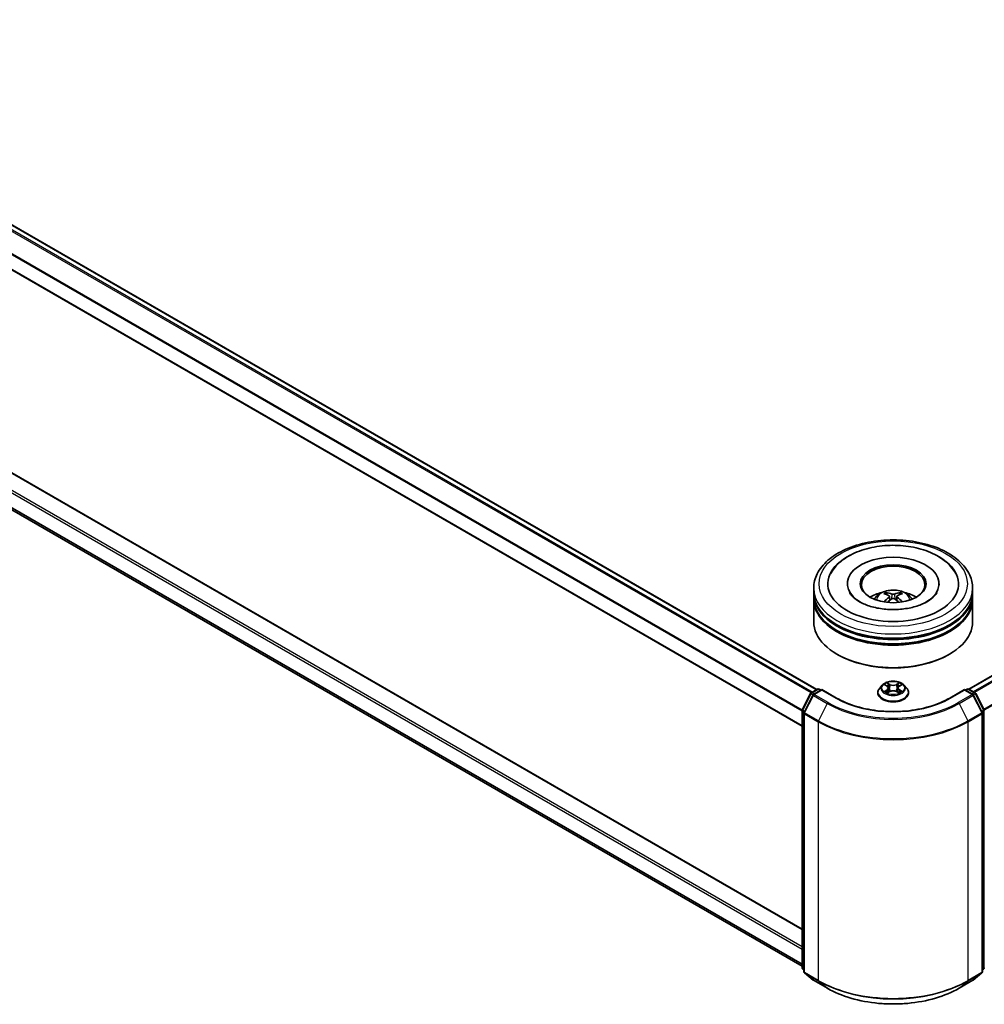
# Model space of a CAD drawing. Units: millimetres. Extents: x 36 to 8698, y 20 to 1566.
# Drawn here: x 340 to 441, y 499 to 602 of the extents above; entities that cross this region are included whole.
import ezdxf

# ---------------------------------------------------------------- set-up
doc = ezdxf.new("R2010")
doc.units = ezdxf.units.MM
doc.header["$LTSCALE"] = 2.5
doc.layers.add('Visible (ISO)', color=7, linetype='Continuous', lineweight=35)
doc.layers.add('Visible Narrow (ISO)', color=7, linetype='Continuous', lineweight=25)

msp = doc.modelspace()

# ---------------------------------------------------------------- linework, layer by layer
at = {"layer": 'Visible (ISO)'}
for p, q in [((423.5837, 532.0523), (301.9269, 602.2909)), ((422.0421, 528.2027), (300.4245, 598.4187)), ((537.6981, 588.7733), (439.5328, 532.0976)), ((302.1233, 576.1857), (422.0421, 506.9505)), ((301.344, 572.7309), (422.0421, 503.0458)), ((426.7921, 543.1547), (426.7921, 543.0458)), ((436.4032, 543.1547), (436.4032, 543.0458)), ((423.2643, 542.2475), (423.2643, 542.7011)), ((423.2643, 541.6578), (423.2643, 542.1114)), ((439.9309, 542.2475), (439.9309, 542.7011)), ((439.9309, 541.6578), (439.9309, 542.1114)), ((423.2643, 539.1629), (423.2643, 541.5217)), ((431.2157, 541.8292), (431.259, 541.426)), ((431.9795, 541.8292), (431.9362, 541.426)), ((439.9309, 539.1629), (439.9309, 541.5217)), ((425.7836, 535.7155), (425.7051, 535.7608)), ((437.4116, 535.7155), (437.4902, 535.7608)), ((423.006, 531.7187), (423.6575, 532.0949)), ((424.1337, 532.0523), (423.2413, 531.537)), ((423.8242, 532.0949), (424.0159, 531.9842)), ((424.1337, 531.9959), (424.1337, 532.0523)), ((425.6705, 531.165), (424.1337, 532.0523)), ((429.9865, 531.7237), (429.9865, 531.7422)), ((430.4583, 532.5218), (430.1827, 532.2144)), ((430.7282, 532.5556), (430.9648, 532.4142)), ((431.0081, 531.7133), (431.2544, 531.8507)), ((431.1104, 532.2199), (431.1559, 531.7958)), ((431.9408, 531.8507), (432.1871, 531.7133)), ((432.0848, 532.2199), (432.0393, 531.7958)), ((432.2305, 532.4142), (432.467, 532.5556)), ((432.467, 532.5557), (432.4671, 532.5557)), ((432.7369, 532.5218), (433.0125, 532.2144)), ((433.2087, 531.7237), (433.2087, 531.7422)), ((439.0615, 532.0523), (437.5247, 531.165)), ((439.0615, 532.0523), (439.0615, 531.9959)), ((439.9539, 531.537), (439.0615, 532.0523)), ((439.1794, 531.9842), (439.371, 532.0949)), ((439.5377, 532.0949), (440.1893, 531.7187)), ((422.0603, 529.9216), (422.9408, 531.65)), ((423.1762, 531.4684), (422.2567, 529.6635)), ((440.9385, 529.6635), (440.0191, 531.4684)), ((440.2544, 531.65), (441.1349, 529.9216)), ((422.0421, 502.8922), (422.0421, 529.8459)), ((422.2386, 529.5878), (422.2386, 502.4698)), ((440.9567, 502.4698), (440.9567, 529.5878)), ((422.2386, 502.6538), (422.104, 502.7625)), ((441.0912, 502.7625), (440.9567, 502.6538)), ((422.3005, 502.3402), (423.2199, 501.597)), ((439.9753, 501.597), (440.8948, 502.3402)), ((423.2413, 501.5823), (424.6948, 500.7431)), ((438.5004, 500.7431), (439.9539, 501.5823))]:
    msp.add_line(p, q, dxfattribs=at)
for centre, start, end in [((423.0893, 531.5743), 120, 153.004492), ((423.7409, 531.9505), 60, 120), ((439.4544, 531.9505), 60, 120), ((440.1059, 531.5743), 26.995508, 60), ((423.3247, 531.3927), 120, 153.004492), ((439.8706, 531.3927), 26.995508, 60), ((422.2088, 529.8459), 153.004492, 180), ((422.4052, 529.5878), 153.004492, 180), ((440.79, 529.5878), 0, 26.995508), ((440.9864, 529.8459), 0, 26.995508), ((422.2088, 502.8922), 180, 231.051724), ((440.9864, 502.8922), 308.948276, 0), ((422.4052, 502.4698), 180, 231.051724), ((440.79, 502.4698), 308.948276, 0), ((423.3247, 501.7267), 231.051724, 240), ((439.8706, 501.7267), 300, 308.948276)]:
    msp.add_arc(centre, 0.1667, start, end, dxfattribs=at)
for centre, major_axis, ratio, start_param, end_param in [((431.5976, 543.1547), (6.8611, 0), 0.57735027, 2.28770637, 7.13707159), ((431.5976, 543.1547), (4.8056, 0), 0.57735027, 5.47106557, 10.23689769), ((431.5976, 543.0639), (-3.3333, 0), 0.57735027, 2.37272528, 7.05205268), ((431.5976, 542.1114), (8.3333, 0), 0.57735027, 3.12745005, 6.29732791), ((431.5976, 542.2475), (-8.3333, 0), 0.57735027, 0, 3.14159265), ((431.5976, 540.433), (-3.3333, 0), 0.57735027, 5.07628371, 5.53058844), ((431.6553, 538.9263), (1.8963, -3.0722), 0.49462411, 2.44776077, 2.68674507), ((431.5456, 538.863), (-1.6985, 3.1858), 0.65417299, 5.62601221, 5.86499651), ((431.6497, 538.863), (-1.6985, -3.1858), 0.65417299, 3.55978145, 3.79876575), ((431.5399, 538.9263), (1.8963, 3.0722), 0.49462411, 0.45484759, 0.69383188), ((431.5976, 540.433), (-3.3333, 0), 0.57735027, 3.89418952, 4.34849425), ((431.5976, 541.5217), (8.3333, 0), 0.57735027, 3.12745005, 6.29732791), ((431.5976, 541.6578), (-8.3333, 0), 0.57735027, 0, 3.14159265), ((431.6553, 538.8662), (-1.4116, -3.3229), 0.59526289, 3.96282307, 4.19313336), ((431.5456, 538.9296), (2.1595, 2.8932), 0.55353421, 0.95931878, 1.15112494), ((431.6497, 538.9296), (2.1595, -2.8932), 0.55353421, 1.99046771, 2.18227387), ((431.5399, 538.8662), (-1.4116, 3.3229), 0.59526289, 5.2316446, 5.46195489), ((431.5976, 542.1114), (-8.2222, 0), 0.57735027, 0.47828403, 2.66330862), ((431.5976, 539.1629), (8.3333, 0), 0.57735027, 3.14159265, 6.28318531), ((431.5976, 541.5217), (-8.2222, 0), 0.57735027, 0.47828403, 2.66330862), ((431.5976, 539.0722), (8.2222, 0), 0.57735027, 3.92699082, 5.49778714)]:
    msp.add_ellipse(centre, major_axis=major_axis, ratio=ratio, start_param=start_param, end_param=end_param, dxfattribs=at)
msp.add_ellipse((431.5976, 543.1547), major_axis=(-3.4444, 0), ratio=0.57735027, dxfattribs=at)
for points, knots in [([(423.2643, 542.7011), (423.2643, 543.2165), (423.3934, 543.7302), (423.8924, 544.7187), (424.2759, 545.1895), (425.2756, 546.0575), (425.9086, 546.4471), (427.3464, 547.087), (428.1534, 547.3353), (429.851, 547.6661), (430.7407, 547.7491), (432.5172, 547.745), (433.4036, 547.6583), (435.0906, 547.3218), (435.8908, 547.0718), (437.328, 546.4249), (437.9645, 546.0275), (438.9949, 545.1143), (439.3927, 544.5986), (439.8305, 543.6106), (439.9309, 543.1563), (439.9309, 542.7011)], [2.35619449, 2.35619449, 2.35619449, 2.35619449, 2.63979956, 2.63979956, 2.94299892, 2.94299892, 3.27026125, 3.27026125, 3.60153926, 3.60153926, 3.93100774, 3.93100774, 4.25962588, 4.25962588, 4.58913058, 4.58913058, 4.92042571, 4.92042571, 5.24730149, 5.24730149, 5.49778714, 5.49778714, 5.49778714, 5.49778714]), ([(426.9173, 546.0448), (427.4894, 546.3751), (428.1356, 546.6343), (429.5154, 547.0086), (430.2488, 547.1234), (431.7284, 547.2036), (432.4742, 547.1703), (433.9178, 546.9586), (434.6153, 546.78), (435.9035, 546.2797), (436.4935, 545.957), (437.4813, 545.1769), (437.8868, 544.7215), (438.1629, 544.1964)], [0, 0, 0, 0, 0.34615246, 0.34615246, 0.69176991, 0.69176991, 1.03414773, 1.03414773, 1.37755156, 1.37755156, 1.72487614, 1.72487614, 2.06148491, 2.06148491, 2.06148491, 2.06148491]), ([(425.0323, 544.1964), (425.2395, 544.5904), (425.5202, 544.9458), (426.165, 545.5566), (426.5237, 545.8176), (426.9173, 546.0448)], [5.792496723, 5.792496723, 5.792496723, 5.792496723, 6.045076532, 6.045076532, 6.283185307, 6.283185307, 6.283185307, 6.283185307]), ([(436.196, 542.2399), (436.1941, 542.2363), (436.1922, 542.2327), (436.0821, 542.0279), (435.8881, 541.7942), (435.3497, 541.3774), (435.0394, 541.1942), (434.3091, 540.8744), (433.8881, 540.7385), (432.972, 540.537), (432.4755, 540.4731), (431.4633, 540.4308), (430.9476, 540.4534), (429.9597, 540.5827), (429.4876, 540.689), (428.6447, 540.9656), (428.2723, 541.1346), (427.6644, 541.4997), (427.4266, 541.6947), (427.142, 542.0069), (427.0579, 542.1283), (426.9992, 542.2399)], [2.65090407, 2.65090407, 2.65090407, 2.65090407, 2.65701002, 2.65701002, 2.99708441, 2.99708441, 3.27818735, 3.27818735, 3.56302964, 3.56302964, 3.8547369, 3.8547369, 4.14981683, 4.14981683, 4.44371087, 4.44371087, 4.73201286, 4.73201286, 5.01335571, 5.01335571, 5.20307756, 5.20307756, 5.20307756, 5.20307756]), ([(429.6094, 541.5308), (429.6713, 541.6376), (429.7443, 541.7324), (429.9562, 541.9566), (430.1056, 542.0664), (430.4603, 542.2666), (430.671, 542.3447), (431.1171, 542.4532), (431.3534, 542.4804), (431.8236, 542.4816), (432.0573, 542.4562), (432.5127, 542.3495), (432.7346, 542.2681), (433.139, 542.0372), (433.3254, 541.8907), (433.5168, 541.6411), (433.5529, 541.5876), (433.5858, 541.5308)], [4.24959902, 4.24959902, 4.24959902, 4.24959902, 4.4264439, 4.4264439, 4.7238013, 4.7238013, 5.09906125, 5.09906125, 5.49348614, 5.49348614, 5.8833225, 5.8833225, 6.2775903, 6.2775903, 6.65189618, 6.65189618, 6.74597526, 6.74597526, 6.74597526, 6.74597526]), ([(430.8398, 542.2255), (430.8456, 542.2248), (430.8523, 542.2227), (430.8645, 542.2163), (430.872, 542.2106), (430.8835, 542.1988), (430.8895, 542.1906), (430.897, 542.177), (430.9, 542.1697), (430.9021, 542.1628)], [0.0145600729, 0.0145600729, 0.0145600729, 0.0145600729, 0.0187226824, 0.0187226824, 0.0234298311, 0.0234298311, 0.0280690561, 0.0280690561, 0.0318101771, 0.0318101771, 0.0318101771, 0.0318101771]), ([(431.7213, 542.064), (431.704, 542.0572), (431.6826, 542.0514), (431.6362, 542.0441), (431.6114, 542.0426), (431.5651, 542.0436), (431.5406, 542.0462), (431.5021, 542.0543), (431.487, 542.0589), (431.474, 542.064)], [-0.2036008779, -0.2036008779, -0.2036008779, -0.2036008779, -0.1911010993, -0.1911010993, -0.1786013208, -0.1786013208, -0.1660772065, -0.1660772065, -0.1569242716, -0.1569242716, -0.1569242716, -0.1569242716]), ([(432.2931, 542.1628), (432.2952, 542.1697), (432.2983, 542.177), (432.3057, 542.1906), (432.3118, 542.1988), (432.3232, 542.2106), (432.3307, 542.2163), (432.3429, 542.2227), (432.3497, 542.2248), (432.3554, 542.2255)], [0.0427285558, 0.0427285558, 0.0427285558, 0.0427285558, 0.0464696768, 0.0464696768, 0.0511089018, 0.0511089018, 0.0558160505, 0.0558160505, 0.05997866, 0.05997866, 0.05997866, 0.05997866]), ([(430.6482, 541.243), (430.6501, 541.2436), (430.652, 541.244), (430.6593, 541.2448), (430.6654, 541.2436), (430.6707, 541.2405), (430.6716, 541.2399), (430.6725, 541.2392)], [0.0219671693, 0.0219671693, 0.0219671693, 0.0219671693, 0.0234298311, 0.0234298311, 0.02806905607, 0.02806905607, 0.02898517502, 0.02898517502, 0.02898517502, 0.02898517502]), ([(431.1692, 541.888), (431.1844, 541.88), (431.1974, 541.8693), (431.2136, 541.8447), (431.217, 541.8308), (431.2146, 541.8037), (431.2088, 541.7889), (431.1907, 541.7643), (431.1806, 541.7543), (431.1692, 541.7452)], [-0.2036008625, -0.2036008625, -0.2036008625, -0.2036008625, -0.191101084, -0.191101084, -0.1786013054, -0.1786013054, -0.1660771911, -0.1660771911, -0.1569242563, -0.1569242563, -0.1569242563, -0.1569242563]), ([(431.474, 541.5693), (431.4912, 541.5801), (431.5126, 541.5892), (431.559, 541.6007), (431.5839, 541.6031), (431.6301, 541.6014), (431.6546, 541.5973), (431.6931, 541.5845), (431.7082, 541.5774), (431.7213, 541.5693)], [-0.2036008779, -0.2036008779, -0.2036008779, -0.2036008779, -0.1911010993, -0.1911010993, -0.1786013208, -0.1786013208, -0.1660772065, -0.1660772065, -0.1569242716, -0.1569242716, -0.1569242716, -0.1569242716]), ([(432.0261, 541.7452), (432.0108, 541.7572), (431.9979, 541.7712), (431.9816, 541.8001), (431.9782, 541.8149), (431.9806, 541.8413), (431.9864, 541.8547), (432.0045, 541.8746), (432.0146, 541.882), (432.0261, 541.888)], [-0.2036008625, -0.2036008625, -0.2036008625, -0.2036008625, -0.191101084, -0.191101084, -0.1786013054, -0.1786013054, -0.1660771911, -0.1660771911, -0.1569242563, -0.1569242563, -0.1569242563, -0.1569242563]), ([(432.5228, 541.2392), (432.5236, 541.2399), (432.5245, 541.2405), (432.5298, 541.2436), (432.5359, 541.2448), (432.5432, 541.244), (432.5451, 541.2436), (432.547, 541.243)], [0.04555355789, 0.04555355789, 0.04555355789, 0.04555355789, 0.04646967684, 0.04646967684, 0.05110890181, 0.05110890181, 0.05257156361, 0.05257156361, 0.05257156361, 0.05257156361]), ([(432.7369, 532.5218), (432.6688, 532.5979), (432.5822, 532.6646), (432.3779, 532.7795), (432.2589, 532.8267), (432.0035, 532.8958), (431.8672, 532.9176), (431.5909, 532.9343), (431.451, 532.9294), (431.1802, 532.8934), (431.0494, 532.8622), (430.809, 532.7756), (430.6996, 532.7199), (430.5508, 532.6134), (430.501, 532.5694), (430.4583, 532.5218)], [1.26296478, 1.26296478, 1.26296478, 1.26296478, 1.5839777, 1.5839777, 1.9184063, 1.9184063, 2.25148375, 2.25148375, 2.58279719, 2.58279719, 2.9145331, 2.9145331, 3.24851107, 3.24851107, 3.4494242, 3.4494242, 3.4494242, 3.4494242]), ([(430.958, 532.7686), (430.9578, 532.7688), (430.9576, 532.769), (430.957, 532.7694), (430.9567, 532.7697), (430.9564, 532.77)], [-0.000230599076, -0.000230599076, -0.000230599076, -0.000230599076, 0, 0, 0.000338329447, 0.000338329447, 0.000338329447, 0.000338329447]), ([(430.9564, 532.77), (430.9566, 532.7697), (430.9568, 532.7694), (430.9571, 532.7688), (430.9573, 532.7686), (430.9574, 532.7684)], [-0.000338329447, -0.000338329447, -0.000338329447, -0.000338329447, 0, 0, 0.000241517914, 0.000241517914, 0.000241517914, 0.000241517914]), ([(432.1704, 532.6521), (432.2016, 532.6952), (432.2194, 532.7396), (432.2384, 532.7694), (432.2386, 532.7697), (432.2388, 532.77)], [0, 0, 0, 0, 0.0320559737, 0.0320559737, 0.0323943032, 0.0323943032, 0.0323943032, 0.0323943032]), ([(432.2388, 532.77), (432.2385, 532.7697), (432.2382, 532.7694), (432.235, 532.7666), (432.232, 532.7639), (432.2291, 532.7612)], [-0.03239430317, -0.03239430317, -0.03239430317, -0.03239430317, -0.03205597372, -0.03205597372, -0.02897275834, -0.02897275834, -0.02897275834, -0.02897275834]), ([(430.1827, 532.2144), (430.1579, 532.1867), (430.1351, 532.1581), (430.094, 532.099), (430.0757, 532.0686), (430.0439, 532.0063), (430.0304, 531.9744), (430.0087, 531.9094), (430.0004, 531.8763), (429.9893, 531.8096), (429.9865, 531.7759), (429.9865, 531.7422)], [3.449424205, 3.449424205, 3.449424205, 3.449424205, 3.544937527, 3.544937527, 3.64045085, 3.64045085, 3.735964172, 3.735964172, 3.831477495, 3.831477495, 3.926990817, 3.926990817, 3.926990817, 3.926990817]), ([(429.9865, 531.7237), (429.9865, 531.6244), (430.0127, 531.5253), (430.1143, 531.3355), (430.1915, 531.2451), (430.3907, 531.0813), (430.5145, 531.0084), (430.7944, 530.8896), (430.9507, 530.8436), (431.2794, 530.7832), (431.4516, 530.7686), (431.7951, 530.7718), (431.9663, 530.7896), (432.2909, 530.856), (432.4443, 530.9047), (432.7181, 531.0288), (432.8385, 531.1043), (433.0328, 531.2757), (433.107, 531.3715), (433.1897, 531.5544), (433.2087, 531.639), (433.2087, 531.7237)], [3.92699082, 3.92699082, 3.92699082, 3.92699082, 4.2267014, 4.2267014, 4.53911238, 4.53911238, 4.86360542, 4.86360542, 5.18933336, 5.18933336, 5.51408383, 5.51408383, 5.83843868, 5.83843868, 6.16327278, 6.16327278, 6.48907018, 6.48907018, 6.81298523, 6.81298523, 7.06858347, 7.06858347, 7.06858347, 7.06858347]), ([(430.7826, 532.5231), (430.7495, 532.5607), (430.699, 532.5821), (430.6507, 532.5927), (430.6502, 532.5928), (430.6496, 532.5929)], [0.0019022161, 0.0019022161, 0.0019022161, 0.0019022161, 0.0320559737, 0.0320559737, 0.0323943032, 0.0323943032, 0.0323943032, 0.0323943032]), ([(430.6496, 532.5929), (430.6501, 532.5927), (430.6506, 532.5925), (430.6556, 532.5906), (430.66, 532.5889), (430.6645, 532.5871)], [-0.03239430317, -0.03239430317, -0.03239430317, -0.03239430317, -0.03205597372, -0.03205597372, -0.02897275834, -0.02897275834, -0.02897275834, -0.02897275834]), ([(430.6521, 531.8534), (430.6518, 531.8533), (430.6514, 531.8532), (430.6506, 531.8528), (430.6501, 531.8527), (430.6496, 531.8525)], [-0.000230599076, -0.000230599076, -0.000230599076, -0.000230599076, 0, 0, 0.000338329447, 0.000338329447, 0.000338329447, 0.000338329447]), ([(430.6496, 531.8525), (430.6502, 531.8526), (430.6507, 531.8527), (430.6516, 531.8529), (430.652, 531.853), (430.6524, 531.8531)], [-0.000338329447, -0.000338329447, -0.000338329447, -0.000338329447, 0, 0, 0.000241517914, 0.000241517914, 0.000241517914, 0.000241517914]), ([(430.8356, 531.8322), (430.8456, 531.8239), (430.8565, 531.8155), (430.8798, 531.7988), (430.8923, 531.7905), (430.9188, 531.774), (430.9328, 531.7658), (430.9623, 531.7499), (430.9778, 531.7421), (431.0033, 531.7301), (431.013, 531.7258), (431.0228, 531.7215)], [4.534916607, 4.534916607, 4.534916607, 4.534916607, 4.605062038, 4.605062038, 4.675207469, 4.675207469, 4.7453529, 4.7453529, 4.815498331, 4.815498331, 4.856375894, 4.856375894, 4.856375894, 4.856375894]), ([(431.0179, 531.7188), (430.9909, 531.7205), (430.9744, 531.7032), (430.9568, 531.676), (430.9566, 531.6757), (430.9564, 531.6754)], [0.0024310368, 0.0024310368, 0.0024310368, 0.0024310368, 0.0320559737, 0.0320559737, 0.0323943032, 0.0323943032, 0.0323943032, 0.0323943032]), ([(430.9564, 531.6754), (430.9567, 531.6757), (430.957, 531.6759), (430.9603, 531.6788), (430.9632, 531.6813), (430.9661, 531.6837)], [-0.03239430317, -0.03239430317, -0.03239430317, -0.03239430317, -0.03205597372, -0.03205597372, -0.02897275834, -0.02897275834, -0.02897275834, -0.02897275834]), ([(431.1104, 532.2199), (431.1088, 532.235), (431.1053, 532.25), (431.0949, 532.2792), (431.088, 532.2934), (431.0709, 532.3209), (431.0608, 532.334), (431.0379, 532.3592), (431.025, 532.3711), (430.9967, 532.3937), (430.9813, 532.4043), (430.9648, 532.4142)], [0.847301519, 0.847301519, 0.847301519, 0.847301519, 0.988509822, 0.988509822, 1.129718125, 1.129718125, 1.270926428, 1.270926428, 1.412134731, 1.412134731, 1.553343034, 1.553343034, 1.553343034, 1.553343034]), ([(431.9408, 531.8507), (431.9037, 531.8713), (431.8616, 531.8884), (431.7709, 531.9144), (431.7224, 531.9233), (431.623, 531.9322), (431.5722, 531.9322), (431.4729, 531.9233), (431.4243, 531.9144), (431.3336, 531.8884), (431.2915, 531.8713), (431.2544, 531.8507)], [1.58824962, 1.58824962, 1.58824962, 1.58824962, 1.89542757, 1.89542757, 2.20260552, 2.20260552, 2.50978346, 2.50978346, 2.81696141, 2.81696141, 3.12413936, 3.12413936, 3.12413936, 3.12413936]), ([(432.2305, 532.4142), (432.214, 532.4043), (432.1985, 532.3937), (432.1703, 532.3711), (432.1574, 532.3592), (432.1344, 532.334), (432.1243, 532.3209), (432.1073, 532.2934), (432.1003, 532.2792), (432.0899, 532.25), (432.0864, 532.235), (432.0848, 532.2199)], [3.159045946, 3.159045946, 3.159045946, 3.159045946, 3.300254249, 3.300254249, 3.441462552, 3.441462552, 3.582670855, 3.582670855, 3.723879158, 3.723879158, 3.865087461, 3.865087461, 3.865087461, 3.865087461]), ([(432.1724, 531.7215), (432.1823, 531.7258), (432.1919, 531.7301), (432.2175, 531.7421), (432.2329, 531.7499), (432.2624, 531.7658), (432.2765, 531.774), (432.3029, 531.7905), (432.3154, 531.7988), (432.3388, 531.8155), (432.3496, 531.8239), (432.3597, 531.8322)], [6.139198394, 6.139198394, 6.139198394, 6.139198394, 6.180075957, 6.180075957, 6.250221388, 6.250221388, 6.320366819, 6.320366819, 6.390512249, 6.390512249, 6.46065768, 6.46065768, 6.46065768, 6.46065768]), ([(432.2372, 531.6768), (432.2374, 531.6766), (432.2377, 531.6764), (432.2382, 531.6759), (432.2385, 531.6757), (432.2388, 531.6754)], [-0.000230599076, -0.000230599076, -0.000230599076, -0.000230599076, 0, 0, 0.000338329447, 0.000338329447, 0.000338329447, 0.000338329447]), ([(432.2388, 531.6754), (432.2386, 531.6757), (432.2384, 531.676), (432.2381, 531.6765), (432.238, 531.6767), (432.2378, 531.677)], [-0.000338329447, -0.000338329447, -0.000338329447, -0.000338329447, 0, 0, 0.000241517914, 0.000241517914, 0.000241517914, 0.000241517914]), ([(432.4066, 531.8543), (432.4393, 531.8605), (432.4932, 531.8635), (432.5445, 531.8527), (432.5451, 531.8526), (432.5456, 531.8525)], [0, 0, 0, 0, 0.0320559737, 0.0320559737, 0.0323943032, 0.0323943032, 0.0323943032, 0.0323943032]), ([(432.5456, 531.8525), (432.5451, 531.8527), (432.5446, 531.8528), (432.5397, 531.8547), (432.5352, 531.8563), (432.5307, 531.8579)], [-0.03239430317, -0.03239430317, -0.03239430317, -0.03239430317, -0.03205597372, -0.03205597372, -0.02897275834, -0.02897275834, -0.02897275834, -0.02897275834]), ([(432.5456, 532.5929), (432.5451, 532.5928), (432.5445, 532.5927), (432.5436, 532.5925), (432.5432, 532.5924), (432.5428, 532.5923)], [-0.000338329447, -0.000338329447, -0.000338329447, -0.000338329447, 0, 0, 0.000241517914, 0.000241517914, 0.000241517914, 0.000241517914]), ([(432.5431, 532.592), (432.5435, 532.5921), (432.5438, 532.5922), (432.5446, 532.5925), (432.5451, 532.5927), (432.5456, 532.5929)], [-0.000230599076, -0.000230599076, -0.000230599076, -0.000230599076, 0, 0, 0.000338329447, 0.000338329447, 0.000338329447, 0.000338329447]), ([(433.2087, 531.7422), (433.2087, 531.7759), (433.2059, 531.8096), (433.1948, 531.8763), (433.1866, 531.9094), (433.1648, 531.9744), (433.1513, 532.0063), (433.1195, 532.0686), (433.1012, 532.099), (433.0601, 532.1581), (433.0373, 532.1867), (433.0125, 532.2144)], [0.785398163, 0.785398163, 0.785398163, 0.785398163, 0.880911486, 0.880911486, 0.976424808, 0.976424808, 1.071938131, 1.071938131, 1.167451453, 1.167451453, 1.262964775, 1.262964775, 1.262964775, 1.262964775]), ([(437.5247, 531.165), (436.9084, 530.8091), (436.1914, 530.508), (434.6276, 530.048), (433.7811, 529.8891), (432.0432, 529.7302), (431.1521, 529.7302), (429.4141, 529.8891), (428.5676, 530.048), (427.0038, 530.508), (426.2869, 530.8091), (425.6705, 531.165)], [1.57079633, 1.57079633, 1.57079633, 1.57079633, 1.88495559, 1.88495559, 2.19911486, 2.19911486, 2.51327412, 2.51327412, 2.82743339, 2.82743339, 3.14159265, 3.14159265, 3.14159265, 3.14159265]), ([(424.6948, 500.7431), (425.422, 500.3233), (426.2612, 499.9716), (428.0833, 499.4356), (429.0661, 499.2514), (431.0815, 499.0671), (432.1138, 499.0671), (434.1292, 499.2514), (435.1119, 499.4356), (436.9341, 499.9716), (437.7732, 500.3233), (438.5004, 500.7431)], [3.14159265, 3.14159265, 3.14159265, 3.14159265, 3.45575192, 3.45575192, 3.76991118, 3.76991118, 4.08407045, 4.08407045, 4.39822972, 4.39822972, 4.71238898, 4.71238898, 4.71238898, 4.71238898])]:
    msp.add_open_spline(points, degree=3, knots=knots, dxfattribs=at)
for points, weights in [([(430.9528, 541.9896), (430.9284, 542.073), (430.9021, 542.1628)], [1.08273581125, 1.07755563389, 1.07090462461]), ([(432.2931, 542.1628), (432.2668, 542.073), (432.2424, 541.9896)], [1.07090461894, 1.07755562758, 1.08273580442])]:
    msp.add_rational_spline(points, weights, degree=2, dxfattribs=at)
for points in [[(430.6727, 541.239), (430.6727, 541.2391), (430.6726, 541.2392), (430.6725, 541.2393)], [(432.5227, 541.2393), (432.5227, 541.2392), (432.5226, 541.2391), (432.5225, 541.239)], [(432.2291, 532.7612), (432.2016, 532.7355), (432.1737, 532.7038), (432.1424, 532.6733)], [(430.6645, 532.5871), (430.6861, 532.5782), (430.7079, 532.5678), (430.7283, 532.5557)], [(430.9661, 531.6837), (430.9799, 531.6952), (430.9937, 531.7053), (431.0081, 531.7134)], [(432.5307, 531.8579), (432.4886, 531.8724), (432.446, 531.8814), (432.414, 531.8875)]]:
    msp.add_open_spline(points, degree=3, dxfattribs=at)
at = {"layer": 'Visible Narrow (ISO)'}
for p, q in [((422.9873, 531.7061), (301.3368, 601.9411)), ((423.1187, 531.7838), (301.4273, 602.0423)), ((423.5349, 532.0241), (301.8435, 602.2826)), ((422.0421, 529.7975), (300.39, 600.0334)), ((422.0545, 529.909), (300.4173, 600.1362)), ((422.0421, 528.2591), (300.39, 598.495)), ((537.7815, 588.7651), (439.5817, 532.0694)), ((538.1977, 588.5248), (439.9979, 531.8291)), ((538.2882, 588.4235), (440.1309, 531.7524)), ((539.2077, 586.6187), (441.1055, 529.9794)), ((539.235, 586.5158), (441.1483, 529.8855)), ((302.0399, 576.1774), (422.0421, 506.8941)), ((300.39, 575.0888), (422.0421, 504.8529)), ((300.5079, 575.2929), (422.0421, 505.125)), ((300.39, 573.5504), (422.0421, 503.3145)), ((300.4173, 573.479), (422.0421, 503.2589)), ((301.3368, 572.7359), (422.0421, 503.0466)), ((431.474, 542.064), (431.4385, 541.5468)), ((431.7213, 542.064), (431.7568, 541.5468)), ((431.1692, 541.7452), (431.1969, 541.3815)), ((432.0261, 541.7452), (431.9983, 541.3815)), ((431.268, 532.5963), (430.9564, 532.77)), ((432.2388, 532.77), (431.9273, 532.5963)), ((423.0893, 531.7104), (423.7409, 532.0866)), ((423.3155, 531.5798), (423.0893, 531.7104)), ((423.3247, 531.5288), (424.1337, 531.9959)), ((423.7409, 532.0866), (423.967, 531.956)), ((424.1337, 531.9959), (425.5872, 531.1567)), ((430.6496, 532.5929), (430.9505, 532.413)), ((430.9505, 532.0324), (430.6496, 531.8525)), ((430.7813, 531.8875), (430.9704, 532.0006)), ((430.8816, 531.7978), (430.8617, 531.8298)), ((430.9564, 531.6754), (431.268, 531.8491)), ((430.9704, 532.0006), (430.9899, 531.7364)), ((430.9916, 531.7134), (430.9916, 531.7133)), ((430.9924, 531.7037), (430.9924, 531.7036)), ((431.0529, 532.6733), (431.2487, 532.5641)), ((431.2207, 532.1707), (431.1212, 532.5297)), ((431.2487, 532.5641), (431.2207, 532.1707)), ((431.9273, 531.8491), (432.2388, 531.6754)), ((431.9465, 532.5641), (432.1424, 532.6733)), ((431.9465, 532.5641), (431.9745, 532.1707)), ((432.074, 532.5297), (431.9745, 532.1707)), ((432.2029, 531.7037), (432.2029, 531.7036)), ((432.2036, 531.7134), (432.2036, 531.7133)), ((432.2248, 532.0006), (432.2053, 531.7364)), ((432.2248, 532.0006), (432.414, 531.8875)), ((432.2447, 532.413), (432.5456, 532.5929)), ((432.5456, 531.8525), (432.2447, 532.0324)), ((432.3335, 531.8298), (432.3137, 531.7978)), ((437.608, 531.1567), (439.0615, 531.9959)), ((439.0615, 531.9959), (439.8706, 531.5288)), ((439.2282, 531.956), (439.4544, 532.0866)), ((439.4544, 532.0866), (440.1059, 531.7104)), ((440.1059, 531.7104), (439.8798, 531.5798)), ((422.1183, 529.8808), (422.9988, 531.6092)), ((422.3147, 529.6227), (423.2341, 531.4275)), ((422.9988, 531.6092), (423.1942, 531.4964)), ((423.2341, 531.4275), (424.6876, 530.5884)), ((424.7782, 530.6896), (423.3247, 531.5288)), ((439.8706, 531.5288), (438.4171, 530.6896)), ((438.5076, 530.5884), (439.9611, 531.4275)), ((439.9611, 531.4275), (440.8805, 529.6227)), ((440.0011, 531.4964), (440.1965, 531.6092)), ((440.1965, 531.6092), (441.077, 529.8808)), ((422.091, 502.8241), (422.091, 529.7779)), ((422.091, 529.7779), (422.2641, 529.6779)), ((422.3108, 529.7696), (422.1183, 529.8808)), ((423.7682, 528.7835), (422.3147, 529.6227)), ((424.6876, 530.5884), (423.7682, 528.7835)), ((438.5076, 530.5884), (439.427, 528.7835)), ((440.8805, 529.6227), (439.427, 528.7835)), ((441.077, 529.8808), (440.8844, 529.7696)), ((440.9311, 529.6779), (441.1043, 529.7779)), ((441.1043, 529.7779), (441.1043, 502.8241)), ((422.2874, 502.4018), (422.2874, 529.5198)), ((422.2874, 529.5198), (423.7409, 528.6806)), ((423.7409, 528.6806), (423.7409, 501.5626)), ((439.4544, 528.6806), (440.9079, 529.5198)), ((439.4544, 501.5626), (439.4544, 528.6806)), ((440.9079, 529.5198), (440.9079, 502.4018)), ((422.2386, 502.7389), (422.091, 502.8241)), ((422.2386, 502.6555), (422.1183, 502.7528)), ((422.1183, 502.7528), (422.2386, 502.6833)), ((441.1043, 502.8241), (440.9567, 502.7389)), ((441.077, 502.7528), (440.9567, 502.6555)), ((440.9567, 502.6833), (441.077, 502.7528)), ((423.7409, 501.5626), (422.2874, 502.4018)), ((423.2341, 501.5873), (422.3147, 502.3304)), ((422.3147, 502.3304), (423.7682, 501.4913)), ((439.427, 501.4913), (440.8805, 502.3304)), ((440.9079, 502.4018), (439.4544, 501.5626)), ((440.8805, 502.3304), (439.9611, 501.5873)), ((424.6876, 500.7481), (423.2341, 501.5873)), ((424.6876, 500.7481), (423.7682, 501.4913)), ((439.9611, 501.5873), (438.5076, 500.7481)), ((438.5076, 500.7481), (439.427, 501.4913))]:
    msp.add_line(p, q, dxfattribs=at)
for centre, major_axis in [((431.5976, 543.1547), (7.7778, 0)), ((431.5976, 532.2227), (1.1897, 0))]:
    msp.add_ellipse(centre, major_axis=major_axis, ratio=0.57735027, dxfattribs=at)
for centre, major_axis, ratio, start_param, end_param in [((431.5976, 542.7011), (-8.3333, 0), 0.57735027, 0, 3.14159265), ((431.5976, 541.4899), (-1.7049, 0), 0.57735027, 3.07614718, 6.34863078), ((431.5976, 541.6607), (-1.2374, 0), 0.57735027, 5.37148447, 5.62408982), ((431.5976, 541.6328), (1.1517, 0), 0.57735027, 2.21917021, 2.42536283), ((431.5976, 541.6328), (1.1517, 0), 0.57735027, 0.71622982, 0.92242245), ((431.5976, 541.6607), (-1.2374, 0), 0.57735027, 3.80068814, 4.05329349), ((431.5976, 532.2227), (-1.1445, 0), 0.57735027, 5.30710262, 5.68847167), ((431.5976, 532.2227), (-1.1445, 0), 0.57735027, 3.7363063, 4.11767534), ((423.0893, 531.5743), (0.0833, 0.1443), 0.57735027, 0.78539816, 1.66145621), ((423.0893, 531.5743), (-0.0833, 0.1443), 0.57735027, 5.49778714, 6.28318531), ((423.7409, 531.9505), (-0.0833, 0.1443), 0.57735027, 5.49778714, 6.28318531), ((423.7409, 531.9505), (0.0833, 0.1443), 0.57735027, 0, 0.78539816), ((431.5976, 531.7916), (-1.5932, 0), 0.57735027, 5.8056187, 9.90234457), ((431.5976, 531.7422), (-1.6111, 0), 0.57735027, 0, 3.14159265), ((431.5976, 531.7237), (1.6111, 0), 0.57735027, 3.14159265, 6.28318531), ((431.5976, 532.1814), (-1.2829, 0), 0.57735027, 5.8056187, 9.90234457), ((431.5976, 532.2227), (1.1445, 0), 0.57735027, 3.7363063, 4.11767534), ((430.8012, 531.8784), (-0.0053, -0.0273), 0.77975364, 4.52690487, 5.92208704), ((430.7162, 531.6715), (-0.0876, -0.2092), 0.71221962, 2.67200967, 3.28726555), ((430.8816, 531.8206), (-0.0236, -0.0146), 0.72973605, 5.16344533, 5.77548257), ((431.5976, 532.0967), (0.8957, 0), 0.57735027, 2.17629431, 2.42062218), ((430.9505, 532.3903), (0.0143, 0.0238), 0.58733849, 0, 0.79427846), ((430.6092, 532.2227), (0.4745, 0), 0.57735027, 5.51524044, 7.05113018), ((430.9505, 532.0097), (0.0143, -0.0238), 0.58733849, 0.86378433, 2.3473142), ((430.6092, 532.202), (0.5022, 0), 0.57735027, 5.51524044, 6.34508866), ((431.0336, 532.6638), (-0.0227, -0.016), 0.18497367, 1.04331702, 2.43849919), ((430.9604, 532.5482), (0.1176, -0.235), 0.54762693, 1.22702055, 1.84227642), ((431.102, 532.5201), (-0.0268, -0.0074), 0.22291783, 3.85158054, 5.20700366), ((431.2015, 532.1612), (-0.0268, -0.0074), 0.22288452, 3.85157383, 5.20261978), ((431.268, 532.5736), (-0.0135, -0.0243), 0.56718618, 3.91841516, 5.40194502), ((431.5976, 532.7727), (0.5022, 0), 0.57735027, 3.94444411, 5.48033385), ((431.268, 531.8264), (-0.0135, 0.0243), 0.56718618, 5.5063628, 6.28318531), ((431.5976, 532.7934), (-0.4745, 0), 0.57735027, 0.80285146, 2.3387412), ((431.5976, 531.652), (0.4745, 0), 0.57735027, 0.80285146, 2.3387412), ((431.9273, 532.5736), (0.0135, -0.0243), 0.56718618, 0.88124028, 2.36477015), ((431.9273, 531.8264), (0.0135, 0.0243), 0.56718618, 0, 0.7768225), ((431.9937, 532.1612), (-0.0268, 0.0074), 0.22288452, 4.22215818, 5.57320413), ((432.5861, 532.2227), (-0.4745, 0), 0.57735027, 5.51524044, 7.05113018), ((432.2348, 532.5482), (-0.1176, -0.235), 0.54762693, 4.44090888, 5.05616476), ((432.0932, 532.5201), (-0.0268, 0.0074), 0.22291783, 4.2177743, 5.57319742), ((432.5861, 532.202), (-0.5022, 0), 0.57735027, 6.22128195, 7.05113018), ((431.5976, 532.0967), (0.8957, 0), 0.57735027, 0.72097047, 0.96529834), ((432.1616, 532.6638), (-0.0227, 0.016), 0.18497367, 0.70309346, 2.09827563), ((432.2447, 532.0097), (-0.0143, -0.0238), 0.58733849, 3.93587111, 5.41940097), ((432.2447, 532.3903), (-0.0143, 0.0238), 0.58733849, 5.48890685, 6.28318531), ((431.5976, 532.2227), (1.1445, 0), 0.57735027, 5.30710262, 5.68847167), ((432.479, 531.6715), (0.0876, -0.2092), 0.71221962, 2.99591976, 3.61117564), ((432.3136, 531.8206), (-0.0236, 0.0146), 0.72973605, 3.64929539, 4.26133263), ((432.3941, 531.8784), (0.0053, -0.0273), 0.77975364, 0.36109827, 1.75628044), ((439.4544, 531.9505), (-0.0833, 0.1443), 0.57735027, 5.49778714, 6.28318531), ((439.4544, 531.9505), (0.0833, 0.1443), 0.57735027, 0, 0.78539816), ((440.1059, 531.5743), (0.0833, 0.1443), 0.57735027, 0, 0.78539816), ((440.1059, 531.5743), (0.0833, -0.1443), 0.57735027, 1.48013644, 2.35619449), ((423.0893, 531.5743), (-0.1485, 0.0757), 0.07392213, 0, 0.95337534), ((423.3247, 531.3927), (-0.1485, 0.0757), 0.07392213, 0, 0.95337534), ((423.3247, 531.3927), (0.0833, 0.1443), 0.57735027, 0.78539816, 1.66145621), ((423.3247, 531.3927), (-0.0833, 0.1443), 0.57735027, 5.49778714, 6.28318531), ((424.7782, 530.5535), (-0.0833, -0.1443), 0.57735027, 3.92699082, 4.80304887), ((431.5976, 534.6268), (-9.6442, 0), 0.57735027, 0.78539816, 2.35619449), ((425.5872, 531.0206), (0.0833, 0.1443), 0.57735027, 0, 0.78539816), ((431.5976, 534.6268), (8.5, 0), 0.57735027, 3.92699082, 5.49778714), ((437.608, 531.0206), (-0.0833, 0.1443), 0.57735027, 5.49778714, 6.28318531), ((438.4171, 530.5535), (0.0833, -0.1443), 0.57735027, 1.48013644, 2.35619449), ((439.8706, 531.3927), (0.0833, 0.1443), 0.57735027, 0, 0.78539816), ((439.8706, 531.3927), (0.0833, -0.1443), 0.57735027, 1.48013644, 2.35619449), ((439.8706, 531.3927), (0.1485, 0.0757), 0.07392213, 5.32980996, 6.28318531), ((440.1059, 531.5743), (0.1485, 0.0757), 0.07392213, 5.32980996, 6.28318531), ((422.2088, 529.8459), (-0.1667, 0), 0.57735027, 0, 0.78539816), ((422.2088, 529.8459), (-0.1485, 0.0757), 0.07392213, 0, 0.95337534), ((422.2088, 529.8459), (0.0833, 0.1443), 0.57735027, 1.66145621, 2.35619449), ((422.4052, 529.5878), (-0.1667, 0), 0.57735027, 0, 0.78539816), ((422.4052, 529.5878), (-0.1485, 0.0757), 0.07392213, 0, 0.95337534), ((422.4052, 529.5878), (0.0833, 0.1443), 0.57735027, 1.66145621, 2.35619449), ((431.5976, 534.5779), (9.7722, 0), 0.57735027, 3.92699082, 5.49778714), ((440.79, 529.5878), (0.1485, 0.0757), 0.07392213, 5.32980996, 6.28318531), ((440.79, 529.5878), (0.0833, -0.1443), 0.57735027, 0.78539816, 1.48013644), ((440.79, 529.5878), (0.1667, 0), 0.57735027, 5.49778714, 6.28318531), ((440.9864, 529.8459), (0.1485, 0.0757), 0.07392213, 5.32980996, 6.28318531), ((440.9864, 529.8459), (0.0833, -0.1443), 0.57735027, 0.78539816, 1.48013644), ((440.9864, 529.8459), (0.1667, 0), 0.57735027, 5.49778714, 6.28318531), ((423.8587, 528.7487), (0.0833, 0.1443), 0.57735027, 1.66145621, 2.35619449), ((431.5976, 533.2167), (11.1111, 0), 0.57735027, 3.92699082, 5.49778714), ((431.5976, 533.3038), (-11.0725, 0), 0.57735027, 0.78539816, 2.35619449), ((439.3365, 528.7487), (-0.0833, 0.1443), 0.57735027, 3.92699082, 4.62172909), ((422.2088, 502.8922), (-0.1667, 0), 0.57735027, 0, 0.78539816), ((422.2088, 502.8922), (-0.0833, -0.1443), 0.57735027, 5.49778714, 6.19252542), ((422.2088, 502.8922), (-0.1048, -0.1296), 0.8131434, 0, 0.12734403), ((440.9864, 502.8922), (0.0833, -0.1443), 0.57735027, 0.09065989, 0.78539816), ((440.9864, 502.8922), (0.1048, -0.1296), 0.8131434, 6.15584128, 6.28318531), ((440.9864, 502.8922), (0.1667, 0), 0.57735027, 5.49778714, 6.28318531), ((422.4052, 502.4698), (-0.1667, 0), 0.57735027, 0, 0.78539816), ((422.4052, 502.4698), (-0.0833, -0.1443), 0.57735027, 5.49778714, 6.19252542), ((422.4052, 502.4698), (-0.1048, -0.1296), 0.8131434, 0, 0.12734403), ((440.79, 502.4698), (0.0833, -0.1443), 0.57735027, 0.09065989, 0.78539816), ((440.79, 502.4698), (0.1048, -0.1296), 0.8131434, 6.15584128, 6.28318531), ((440.79, 502.4698), (0.1667, 0), 0.57735027, 5.49778714, 6.28318531), ((423.3247, 501.7267), (-0.1048, -0.1296), 0.8131434, 0, 0.12734403), ((423.3247, 501.7267), (-0.0833, -0.1443), 0.57735027, 6.19252542, 6.28318531), ((423.8587, 501.6307), (-0.0833, -0.1443), 0.57735027, 5.49778714, 6.19252542), ((431.5976, 506.0987), (-11.1111, 0), 0.57735027, 0.78539816, 2.35619449), ((431.5976, 506.0116), (11.0725, 0), 0.57735027, 3.92699082, 5.49778714), ((424.7782, 500.8875), (-0.0833, -0.1443), 0.57735027, 6.19252542, 6.28318531), ((431.5976, 504.7376), (-9.7722, 0), 0.57735027, 0.78539816, 2.35619449), ((438.4171, 500.8875), (0.0833, -0.1443), 0.57735027, 0, 0.09065989), ((439.3365, 501.6307), (0.0833, -0.1443), 0.57735027, 0.09065989, 0.78539816), ((439.8706, 501.7267), (0.0833, -0.1443), 0.57735027, 0, 0.09065989), ((439.8706, 501.7267), (0.1048, -0.1296), 0.8131434, 6.15584128, 6.28318531)]:
    msp.add_ellipse(centre, major_axis=major_axis, ratio=ratio, start_param=start_param, end_param=end_param, dxfattribs=at)
for points in [[(430.9574, 532.7684), (430.9761, 532.7389), (430.9939, 532.6949), (431.0248, 532.6521)], [(431.0529, 532.6733), (431.0185, 532.7068), (430.9881, 532.7418), (430.958, 532.7686)], [(430.7813, 531.8875), (430.7461, 531.8808), (430.6981, 531.8706), (430.6521, 531.8534)], [(430.6524, 531.8531), (430.7028, 531.8635), (430.7561, 531.8605), (430.7887, 531.8543)], [(430.7887, 531.8543), (430.806, 531.8511), (430.8218, 531.8435), (430.8355, 531.8322)], [(431.0248, 532.6521), (431.053, 532.6131), (431.0751, 532.5677), (431.0878, 532.5219)], [(431.0878, 532.5219), (431.121, 532.4022), (431.1542, 532.2826), (431.1874, 532.1629)], [(431.1874, 532.1629), (431.2154, 532.062), (431.248, 531.9631), (431.287, 531.8673)], [(431.3135, 531.8789), (431.2773, 531.9736), (431.2469, 532.0713), (431.2207, 532.1707)], [(431.9745, 532.1707), (431.9483, 532.0713), (431.918, 531.9736), (431.8818, 531.8789)], [(431.9082, 531.8673), (431.9473, 531.9631), (431.9798, 532.062), (432.0078, 532.1629)], [(432.0078, 532.1629), (432.041, 532.2826), (432.0742, 532.4022), (432.1074, 532.5219)], [(432.1074, 532.5219), (432.1201, 532.5677), (432.1423, 532.6131), (432.1704, 532.6521)], [(432.2378, 531.677), (432.2205, 531.7035), (432.2041, 531.7205), (432.1773, 531.7188)], [(432.1872, 531.7134), (432.2043, 531.7037), (432.2208, 531.6911), (432.2372, 531.6768)], [(432.3597, 531.8322), (432.3734, 531.8435), (432.3892, 531.8511), (432.4066, 531.8543)], [(432.5428, 532.5923), (432.4954, 532.5818), (432.4454, 532.5604), (432.4126, 532.5231)], [(432.4671, 532.5557), (432.4913, 532.5701), (432.5175, 532.5822), (432.5431, 532.592)]]:
    msp.add_open_spline(points, degree=3, dxfattribs=at)

doc.saveas('drawing.dxf')
